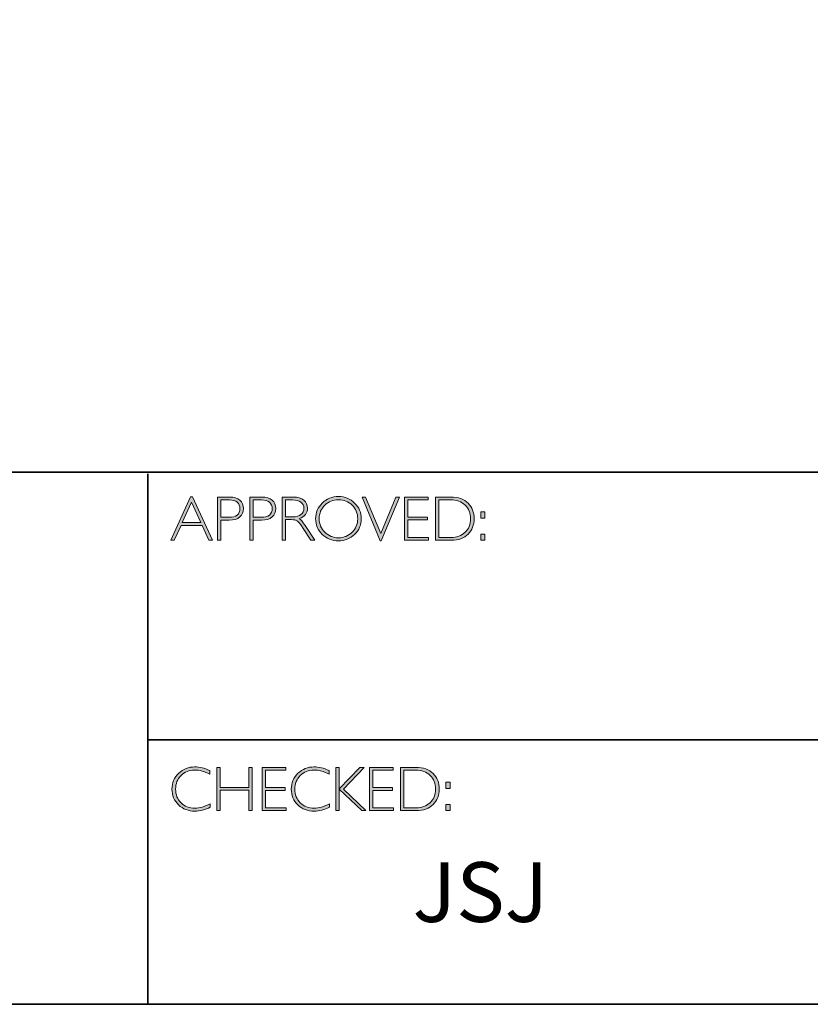
# Model space of a CAD drawing. Units: millimetres. Extents: x 398 to 2742, y -1285 to 1801.
# Drawn here: x 2508 to 2512, y -1285 to -1280 of the extents above; entities that cross this region are included whole.
import ezdxf

# ---------------------------------------------------------------- set-up
doc = ezdxf.new("R2010")
doc.units = ezdxf.units.MM
doc.layers.add('Layer 1', color=7, linetype='Continuous')

# ---------------------------------------------------------------- blocks, each defined once
blk = doc.blocks.new('block 9')
at = {"layer": 'Layer 1', "true_color": 0x1c1c1b}
h = blk.add_hatch(color=250, dxfattribs=at)
h.dxf.hatch_style = 2
h.paths.add_polyline_path([(18.0284, -17.833), (18.1285, -18.0511), (18.1109, -18.0511), (18.0767, -17.9762), (17.9708, -17.9762), (17.9366, -18.0511), (17.9191, -18.0511), (18.0192, -17.833)])
h.paths.add_polyline_path([(18.0703, -17.9623), (18.0236, -17.8603), (17.9771, -17.9623)])
h = blk.add_hatch(color=250, dxfattribs=at)
h.dxf.hatch_style = 2
edge = h.paths.add_edge_path()
edge.add_spline(control_points=[(18.1544, -17.8346), (18.1544, -17.8346), (18.2141, -17.8346), (18.2141, -17.8346), (18.2369, -17.8346), (18.2544, -17.8397), (18.2666, -17.8499), (18.2787, -17.8601), (18.2848, -17.8741), (18.2848, -17.8918), (18.2848, -17.9096), (18.2787, -17.9238), (18.2664, -17.9342), (18.2542, -17.9447), (18.2362, -17.9499), (18.2125, -17.9499), (18.2125, -17.9499), (18.1711, -17.9499), (18.1711, -17.9499), (18.1711, -17.9499), (18.1711, -18.0511), (18.1711, -18.0511), (18.1711, -18.0511), (18.1544, -18.0511), (18.1544, -18.0511), (18.1544, -18.0511), (18.1544, -17.8346), (18.1544, -17.8346)], knot_values=[0, 0, 0, 0, 1, 1, 1, 2, 2, 2, 3, 3, 3, 4, 4, 4, 5, 5, 5, 6, 6, 6, 7, 7, 7, 8, 8, 8, 9, 9, 9, 9], degree=3, periodic=0)
edge = h.paths.add_edge_path()
edge.add_spline(control_points=[(18.1711, -17.8485), (18.1711, -17.8485), (18.1711, -17.9359), (18.1711, -17.9359), (18.1711, -17.9359), (18.2114, -17.9359), (18.2114, -17.9359), (18.2295, -17.9359), (18.2433, -17.9321), (18.2527, -17.9245), (18.2621, -17.9168), (18.2668, -17.906), (18.2668, -17.8921), (18.2668, -17.8787), (18.2622, -17.8682), (18.253, -17.8603), (18.2438, -17.8524), (18.2306, -17.8485), (18.2134, -17.8485), (18.2134, -17.8485), (18.1711, -17.8485), (18.1711, -17.8485)], knot_values=[0, 0, 0, 0, 1, 1, 1, 2, 2, 2, 3, 3, 3, 4, 4, 4, 5, 5, 5, 6, 6, 6, 7, 7, 7, 7], degree=3, periodic=0)
h = blk.add_hatch(color=250, dxfattribs=at)
h.dxf.hatch_style = 2
edge = h.paths.add_edge_path()
edge.add_spline(control_points=[(18.3162, -17.8346), (18.3162, -17.8346), (18.3759, -17.8346), (18.3759, -17.8346), (18.3988, -17.8346), (18.4163, -17.8397), (18.4284, -17.8499), (18.4405, -17.8601), (18.4466, -17.8741), (18.4466, -17.8918), (18.4466, -17.9096), (18.4405, -17.9238), (18.4282, -17.9342), (18.416, -17.9447), (18.398, -17.9499), (18.3744, -17.9499), (18.3744, -17.9499), (18.333, -17.9499), (18.333, -17.9499), (18.333, -17.9499), (18.333, -18.0511), (18.333, -18.0511), (18.333, -18.0511), (18.3162, -18.0511), (18.3162, -18.0511), (18.3162, -18.0511), (18.3162, -17.8346), (18.3162, -17.8346)], knot_values=[0, 0, 0, 0, 1, 1, 1, 2, 2, 2, 3, 3, 3, 4, 4, 4, 5, 5, 5, 6, 6, 6, 7, 7, 7, 8, 8, 8, 9, 9, 9, 9], degree=3, periodic=0)
edge = h.paths.add_edge_path()
edge.add_spline(control_points=[(18.333, -17.8485), (18.333, -17.8485), (18.333, -17.9359), (18.333, -17.9359), (18.333, -17.9359), (18.3733, -17.9359), (18.3733, -17.9359), (18.3914, -17.9359), (18.4051, -17.9321), (18.4145, -17.9245), (18.4239, -17.9168), (18.4286, -17.906), (18.4286, -17.8921), (18.4286, -17.8787), (18.424, -17.8682), (18.4148, -17.8603), (18.4056, -17.8524), (18.3924, -17.8485), (18.3753, -17.8485), (18.3753, -17.8485), (18.333, -17.8485), (18.333, -17.8485)], knot_values=[0, 0, 0, 0, 1, 1, 1, 2, 2, 2, 3, 3, 3, 4, 4, 4, 5, 5, 5, 6, 6, 6, 7, 7, 7, 7], degree=3, periodic=0)
h = blk.add_hatch(color=250, dxfattribs=at)
h.dxf.hatch_style = 2
edge = h.paths.add_edge_path()
edge.add_spline(control_points=[(18.4784, -17.8346), (18.4784, -17.8346), (18.5339, -17.8346), (18.5339, -17.8346), (18.5572, -17.8346), (18.5749, -17.8396), (18.5872, -17.8497), (18.5995, -17.8598), (18.6057, -17.8734), (18.6057, -17.8905), (18.6057, -17.9155), (18.5919, -17.9331), (18.5644, -17.9432), (18.5716, -17.9466), (18.5812, -17.9576), (18.5933, -17.9762), (18.5933, -17.9762), (18.6423, -18.0511), (18.6423, -18.0511), (18.6423, -18.0511), (18.6224, -18.0511), (18.6224, -18.0511), (18.6224, -18.0511), (18.5847, -17.9918), (18.5847, -17.9918), (18.5721, -17.9719), (18.5623, -17.9595), (18.5553, -17.9546), (18.5482, -17.9497), (18.538, -17.9473), (18.5244, -17.9473), (18.5244, -17.9473), (18.4951, -17.9473), (18.4951, -17.9473), (18.4951, -17.9473), (18.4951, -18.0511), (18.4951, -18.0511), (18.4951, -18.0511), (18.4784, -18.0511), (18.4784, -18.0511), (18.4784, -18.0511), (18.4784, -17.8346), (18.4784, -17.8346)], knot_values=[0, 0, 0, 0, 1, 1, 1, 2, 2, 2, 3, 3, 3, 4, 4, 4, 5, 5, 5, 6, 6, 6, 7, 7, 7, 8, 8, 8, 9, 9, 9, 10, 10, 10, 11, 11, 11, 12, 12, 12, 13, 13, 13, 14, 14, 14, 14], degree=3, periodic=0)
edge = h.paths.add_edge_path()
edge.add_spline(control_points=[(18.4951, -17.8485), (18.4951, -17.8485), (18.4951, -17.9333), (18.4951, -17.9333), (18.4951, -17.9333), (18.5311, -17.9333), (18.5311, -17.9333), (18.5494, -17.9333), (18.5634, -17.9296), (18.573, -17.9222), (18.5827, -17.9148), (18.5875, -17.9044), (18.5875, -17.8908), (18.5875, -17.8775), (18.5826, -17.8671), (18.5728, -17.8597), (18.563, -17.8522), (18.5489, -17.8485), (18.5305, -17.8485), (18.5305, -17.8485), (18.4951, -17.8485), (18.4951, -17.8485)], knot_values=[0, 0, 0, 0, 1, 1, 1, 2, 2, 2, 3, 3, 3, 4, 4, 4, 5, 5, 5, 6, 6, 6, 7, 7, 7, 7], degree=3, periodic=0)
h = blk.add_hatch(color=250, dxfattribs=at)
h.dxf.hatch_style = 2
edge = h.paths.add_edge_path()
edge.add_spline(control_points=[(18.761, -17.8317), (18.7931, -17.8317), (18.8202, -17.8425), (18.8425, -17.8641), (18.8648, -17.8856), (18.8759, -17.9119), (18.8759, -17.9429), (18.8759, -17.9738), (18.8648, -18), (18.8425, -18.0216), (18.8202, -18.0431), (18.7931, -18.0539), (18.761, -18.0539), (18.7291, -18.0539), (18.7021, -18.0431), (18.6799, -18.0216), (18.6577, -18), (18.6466, -17.9738), (18.6466, -17.9429), (18.6466, -17.9119), (18.6577, -17.8856), (18.6799, -17.8641), (18.7021, -17.8425), (18.7291, -17.8317), (18.761, -17.8317)], knot_values=[0, 0, 0, 0, 1, 1, 1, 2, 2, 2, 3, 3, 3, 4, 4, 4, 5, 5, 5, 6, 6, 6, 7, 7, 7, 8, 8, 8, 8], degree=3, periodic=0)
edge = h.paths.add_edge_path()
edge.add_spline(control_points=[(18.7617, -18.0384), (18.7886, -18.0384), (18.8114, -18.0292), (18.8299, -18.0108), (18.8485, -17.9923), (18.8578, -17.9697), (18.8578, -17.9429), (18.8578, -17.916), (18.8485, -17.8934), (18.8299, -17.8749), (18.8114, -17.8565), (18.7886, -17.8473), (18.7617, -17.8473), (18.7346, -17.8473), (18.7117, -17.8565), (18.6929, -17.8749), (18.6742, -17.8934), (18.6647, -17.916), (18.6647, -17.9429), (18.6647, -17.9697), (18.6742, -17.9923), (18.6929, -18.0108), (18.7117, -18.0292), (18.7346, -18.0384), (18.7617, -18.0384)], knot_values=[0, 0, 0, 0, 1, 1, 1, 2, 2, 2, 3, 3, 3, 4, 4, 4, 5, 5, 5, 6, 6, 6, 7, 7, 7, 8, 8, 8, 8], degree=3, periodic=0)
h = blk.add_hatch(color=250, dxfattribs=at)
h.dxf.hatch_style = 2
h.paths.add_polyline_path([(19.0669, -17.8346), (18.9761, -18.0533), (18.9712, -18.0533), (18.8801, -17.8346), (18.897, -17.8346), (18.9738, -18.0178), (19.05, -17.8346)])
h = blk.add_hatch(color=250, dxfattribs=at)
h.dxf.hatch_style = 2
h.paths.add_polyline_path([(19.2114, -17.8346), (19.2114, -17.8485), (19.11, -17.8485), (19.11, -17.9352), (19.2087, -17.9352), (19.2087, -17.9493), (19.11, -17.9493), (19.11, -18.0372), (19.2139, -18.0372), (19.2139, -18.0511), (19.0932, -18.0511), (19.0932, -17.8346)])
h = blk.add_hatch(color=250, dxfattribs=at)
h.dxf.hatch_style = 2
edge = h.paths.add_edge_path()
edge.add_spline(control_points=[(19.2486, -17.8346), (19.2486, -17.8346), (19.3244, -17.8346), (19.3244, -17.8346), (19.3627, -17.8346), (19.392, -17.8446), (19.4122, -17.8648), (19.4324, -17.8849), (19.4425, -17.911), (19.4425, -17.9429), (19.4425, -17.9742), (19.4325, -18.0001), (19.4125, -18.0205), (19.3925, -18.0409), (19.3641, -18.0511), (19.3273, -18.0511), (19.3273, -18.0511), (19.2486, -18.0511), (19.2486, -18.0511), (19.2486, -18.0511), (19.2486, -17.8346), (19.2486, -17.8346)], knot_values=[0, 0, 0, 0, 1, 1, 1, 2, 2, 2, 3, 3, 3, 4, 4, 4, 5, 5, 5, 6, 6, 6, 7, 7, 7, 7], degree=3, periodic=0)
edge = h.paths.add_edge_path()
edge.add_spline(control_points=[(19.2653, -17.8485), (19.2653, -17.8485), (19.2653, -18.0372), (19.2653, -18.0372), (19.2653, -18.0372), (19.3264, -18.0372), (19.3264, -18.0372), (19.3544, -18.0372), (19.3777, -18.0286), (19.3964, -18.0114), (19.4151, -17.9941), (19.4244, -17.9713), (19.4244, -17.9429), (19.4244, -17.9151), (19.4152, -17.8924), (19.3968, -17.8749), (19.3784, -17.8573), (19.3546, -17.8485), (19.3253, -17.8485), (19.3253, -17.8485), (19.2653, -17.8485), (19.2653, -17.8485)], knot_values=[0, 0, 0, 0, 1, 1, 1, 2, 2, 2, 3, 3, 3, 4, 4, 4, 5, 5, 5, 6, 6, 6, 7, 7, 7, 7], degree=3, periodic=0)
h = blk.add_hatch(color=250, dxfattribs=at)
h.dxf.hatch_style = 2
h.paths.add_polyline_path([(19.4969, -17.9085), (19.4969, -17.9394), (19.4763, -17.9394), (19.4763, -17.9085)])
h.paths.add_polyline_path([(19.4969, -18.0203), (19.4969, -18.0511), (19.4763, -18.0511), (19.4763, -18.0203)])
at = {"layer": 'Layer 1', "lineweight": 0}
for points in [[(18.0284, -17.833), (18.1285, -18.0511), (18.1109, -18.0511), (18.0767, -17.9762), (17.9708, -17.9762), (17.9366, -18.0511), (17.9191, -18.0511), (18.0192, -17.833), (18.0284, -17.833)], [(18.0703, -17.9623), (18.0236, -17.8603), (17.9771, -17.9623), (18.0703, -17.9623)], [(19.0669, -17.8346), (18.9761, -18.0533), (18.9712, -18.0533), (18.8801, -17.8346), (18.897, -17.8346), (18.9738, -18.0178), (19.05, -17.8346), (19.0669, -17.8346)], [(19.2114, -17.8346), (19.2114, -17.8485), (19.11, -17.8485), (19.11, -17.9352), (19.2087, -17.9352), (19.2087, -17.9493), (19.11, -17.9493), (19.11, -18.0372), (19.2139, -18.0372), (19.2139, -18.0511), (19.0932, -18.0511), (19.0932, -17.8346), (19.2114, -17.8346)], [(19.4969, -17.9085), (19.4969, -17.9394), (19.4763, -17.9394), (19.4763, -17.9085), (19.4969, -17.9085)], [(19.4969, -18.0203), (19.4969, -18.0511), (19.4763, -18.0511), (19.4763, -18.0203), (19.4969, -18.0203)]]:
    blk.add_lwpolyline(points, dxfattribs=at)
for points, knots in [([(18.1544, -17.8346), (18.1544, -17.8346), (18.2141, -17.8346), (18.2141, -17.8346), (18.2369, -17.8346), (18.2544, -17.8397), (18.2666, -17.8499), (18.2787, -17.8601), (18.2848, -17.8741), (18.2848, -17.8918), (18.2848, -17.9096), (18.2787, -17.9238), (18.2664, -17.9342), (18.2542, -17.9447), (18.2362, -17.9499), (18.2125, -17.9499), (18.2125, -17.9499), (18.1711, -17.9499), (18.1711, -17.9499), (18.1711, -17.9499), (18.1711, -18.0511), (18.1711, -18.0511), (18.1711, -18.0511), (18.1544, -18.0511), (18.1544, -18.0511), (18.1544, -18.0511), (18.1544, -17.8346), (18.1544, -17.8346)], [0, 0, 0, 0, 1, 1, 1, 2, 2, 2, 3, 3, 3, 4, 4, 4, 5, 5, 5, 6, 6, 6, 7, 7, 7, 8, 8, 8, 9, 9, 9, 9]), ([(18.1711, -17.8485), (18.1711, -17.8485), (18.1711, -17.9359), (18.1711, -17.9359), (18.1711, -17.9359), (18.2114, -17.9359), (18.2114, -17.9359), (18.2295, -17.9359), (18.2433, -17.9321), (18.2527, -17.9245), (18.2621, -17.9168), (18.2668, -17.906), (18.2668, -17.8921), (18.2668, -17.8787), (18.2622, -17.8682), (18.253, -17.8603), (18.2438, -17.8524), (18.2306, -17.8485), (18.2134, -17.8485), (18.2134, -17.8485), (18.1711, -17.8485), (18.1711, -17.8485)], [0, 0, 0, 0, 1, 1, 1, 2, 2, 2, 3, 3, 3, 4, 4, 4, 5, 5, 5, 6, 6, 6, 7, 7, 7, 7]), ([(18.3162, -17.8346), (18.3162, -17.8346), (18.3759, -17.8346), (18.3759, -17.8346), (18.3988, -17.8346), (18.4163, -17.8397), (18.4284, -17.8499), (18.4405, -17.8601), (18.4466, -17.8741), (18.4466, -17.8918), (18.4466, -17.9096), (18.4405, -17.9238), (18.4282, -17.9342), (18.416, -17.9447), (18.398, -17.9499), (18.3744, -17.9499), (18.3744, -17.9499), (18.333, -17.9499), (18.333, -17.9499), (18.333, -17.9499), (18.333, -18.0511), (18.333, -18.0511), (18.333, -18.0511), (18.3162, -18.0511), (18.3162, -18.0511), (18.3162, -18.0511), (18.3162, -17.8346), (18.3162, -17.8346)], [0, 0, 0, 0, 1, 1, 1, 2, 2, 2, 3, 3, 3, 4, 4, 4, 5, 5, 5, 6, 6, 6, 7, 7, 7, 8, 8, 8, 9, 9, 9, 9]), ([(18.333, -17.8485), (18.333, -17.8485), (18.333, -17.9359), (18.333, -17.9359), (18.333, -17.9359), (18.3733, -17.9359), (18.3733, -17.9359), (18.3914, -17.9359), (18.4051, -17.9321), (18.4145, -17.9245), (18.4239, -17.9168), (18.4286, -17.906), (18.4286, -17.8921), (18.4286, -17.8787), (18.424, -17.8682), (18.4148, -17.8603), (18.4056, -17.8524), (18.3924, -17.8485), (18.3753, -17.8485), (18.3753, -17.8485), (18.333, -17.8485), (18.333, -17.8485)], [0, 0, 0, 0, 1, 1, 1, 2, 2, 2, 3, 3, 3, 4, 4, 4, 5, 5, 5, 6, 6, 6, 7, 7, 7, 7]), ([(18.4784, -17.8346), (18.4784, -17.8346), (18.5339, -17.8346), (18.5339, -17.8346), (18.5572, -17.8346), (18.5749, -17.8396), (18.5872, -17.8497), (18.5995, -17.8598), (18.6057, -17.8734), (18.6057, -17.8905), (18.6057, -17.9155), (18.5919, -17.9331), (18.5644, -17.9432), (18.5716, -17.9466), (18.5812, -17.9576), (18.5933, -17.9762), (18.5933, -17.9762), (18.6423, -18.0511), (18.6423, -18.0511), (18.6423, -18.0511), (18.6224, -18.0511), (18.6224, -18.0511), (18.6224, -18.0511), (18.5847, -17.9918), (18.5847, -17.9918), (18.5721, -17.9719), (18.5623, -17.9595), (18.5553, -17.9546), (18.5482, -17.9497), (18.538, -17.9473), (18.5244, -17.9473), (18.5244, -17.9473), (18.4951, -17.9473), (18.4951, -17.9473), (18.4951, -17.9473), (18.4951, -18.0511), (18.4951, -18.0511), (18.4951, -18.0511), (18.4784, -18.0511), (18.4784, -18.0511), (18.4784, -18.0511), (18.4784, -17.8346), (18.4784, -17.8346)], [0, 0, 0, 0, 1, 1, 1, 2, 2, 2, 3, 3, 3, 4, 4, 4, 5, 5, 5, 6, 6, 6, 7, 7, 7, 8, 8, 8, 9, 9, 9, 10, 10, 10, 11, 11, 11, 12, 12, 12, 13, 13, 13, 14, 14, 14, 14]), ([(18.4951, -17.8485), (18.4951, -17.8485), (18.4951, -17.9333), (18.4951, -17.9333), (18.4951, -17.9333), (18.5311, -17.9333), (18.5311, -17.9333), (18.5494, -17.9333), (18.5634, -17.9296), (18.573, -17.9222), (18.5827, -17.9148), (18.5875, -17.9044), (18.5875, -17.8908), (18.5875, -17.8775), (18.5826, -17.8671), (18.5728, -17.8597), (18.563, -17.8522), (18.5489, -17.8485), (18.5305, -17.8485), (18.5305, -17.8485), (18.4951, -17.8485), (18.4951, -17.8485)], [0, 0, 0, 0, 1, 1, 1, 2, 2, 2, 3, 3, 3, 4, 4, 4, 5, 5, 5, 6, 6, 6, 7, 7, 7, 7]), ([(18.761, -17.8317), (18.7931, -17.8317), (18.8202, -17.8425), (18.8425, -17.8641), (18.8648, -17.8856), (18.8759, -17.9119), (18.8759, -17.9429), (18.8759, -17.9738), (18.8648, -18), (18.8425, -18.0216), (18.8202, -18.0431), (18.7931, -18.0539), (18.761, -18.0539), (18.7291, -18.0539), (18.7021, -18.0431), (18.6799, -18.0216), (18.6577, -18), (18.6466, -17.9738), (18.6466, -17.9429), (18.6466, -17.9119), (18.6577, -17.8856), (18.6799, -17.8641), (18.7021, -17.8425), (18.7291, -17.8317), (18.761, -17.8317)], [0, 0, 0, 0, 1, 1, 1, 2, 2, 2, 3, 3, 3, 4, 4, 4, 5, 5, 5, 6, 6, 6, 7, 7, 7, 8, 8, 8, 8]), ([(18.7617, -18.0384), (18.7886, -18.0384), (18.8114, -18.0292), (18.8299, -18.0108), (18.8485, -17.9923), (18.8578, -17.9697), (18.8578, -17.9429), (18.8578, -17.916), (18.8485, -17.8934), (18.8299, -17.8749), (18.8114, -17.8565), (18.7886, -17.8473), (18.7617, -17.8473), (18.7346, -17.8473), (18.7117, -17.8565), (18.6929, -17.8749), (18.6742, -17.8934), (18.6647, -17.916), (18.6647, -17.9429), (18.6647, -17.9697), (18.6742, -17.9923), (18.6929, -18.0108), (18.7117, -18.0292), (18.7346, -18.0384), (18.7617, -18.0384)], [0, 0, 0, 0, 1, 1, 1, 2, 2, 2, 3, 3, 3, 4, 4, 4, 5, 5, 5, 6, 6, 6, 7, 7, 7, 8, 8, 8, 8]), ([(19.2486, -17.8346), (19.2486, -17.8346), (19.3244, -17.8346), (19.3244, -17.8346), (19.3627, -17.8346), (19.392, -17.8446), (19.4122, -17.8648), (19.4324, -17.8849), (19.4425, -17.911), (19.4425, -17.9429), (19.4425, -17.9742), (19.4325, -18.0001), (19.4125, -18.0205), (19.3925, -18.0409), (19.3641, -18.0511), (19.3273, -18.0511), (19.3273, -18.0511), (19.2486, -18.0511), (19.2486, -18.0511), (19.2486, -18.0511), (19.2486, -17.8346), (19.2486, -17.8346)], [0, 0, 0, 0, 1, 1, 1, 2, 2, 2, 3, 3, 3, 4, 4, 4, 5, 5, 5, 6, 6, 6, 7, 7, 7, 7]), ([(19.2653, -17.8485), (19.2653, -17.8485), (19.2653, -18.0372), (19.2653, -18.0372), (19.2653, -18.0372), (19.3264, -18.0372), (19.3264, -18.0372), (19.3544, -18.0372), (19.3777, -18.0286), (19.3964, -18.0114), (19.4151, -17.9941), (19.4244, -17.9713), (19.4244, -17.9429), (19.4244, -17.9151), (19.4152, -17.8924), (19.3968, -17.8749), (19.3784, -17.8573), (19.3546, -17.8485), (19.3253, -17.8485), (19.3253, -17.8485), (19.2653, -17.8485), (19.2653, -17.8485)], [0, 0, 0, 0, 1, 1, 1, 2, 2, 2, 3, 3, 3, 4, 4, 4, 5, 5, 5, 6, 6, 6, 7, 7, 7, 7])]:
    blk.add_open_spline(points, degree=3, knots=knots, dxfattribs=at)
blk = doc.blocks.new('block 10')
at = {"layer": 'Layer 1', "true_color": 0x1c1c1b}
h = blk.add_hatch(color=250, dxfattribs=at)
h.dxf.hatch_style = 2
edge = h.paths.add_edge_path()
edge.add_spline(control_points=[(18.1154, -19.2061), (18.1154, -19.2061), (18.1154, -19.2244), (18.1154, -19.2244), (18.0892, -19.2105), (18.0634, -19.2035), (18.0382, -19.2035), (18.0113, -19.2035), (17.9889, -19.2126), (17.9708, -19.2309), (17.9527, -19.2492), (17.9436, -19.2721), (17.9436, -19.2995), (17.9436, -19.3272), (17.9527, -19.35), (17.9709, -19.3678), (17.9891, -19.3857), (18.0123, -19.3946), (18.0406, -19.3946), (18.0641, -19.3946), (18.0898, -19.3873), (18.1176, -19.3725), (18.1176, -19.3725), (18.1176, -19.3899), (18.1176, -19.3899), (18.092, -19.4034), (18.0664, -19.4102), (18.0409, -19.4102), (18.0079, -19.4102), (17.9804, -19.3996), (17.9585, -19.3785), (17.9365, -19.3573), (17.9255, -19.331), (17.9255, -19.2995), (17.9255, -19.2677), (17.9367, -19.2412), (17.9591, -19.2199), (17.9816, -19.1987), (18.0083, -19.188), (18.0393, -19.188), (18.0637, -19.188), (18.0891, -19.194), (18.1154, -19.2061)], knot_values=[0, 0, 0, 0, 1, 1, 1, 2, 2, 2, 3, 3, 3, 4, 4, 4, 5, 5, 5, 6, 6, 6, 7, 7, 7, 8, 8, 8, 9, 9, 9, 10, 10, 10, 11, 11, 11, 12, 12, 12, 13, 13, 13, 14, 14, 14, 14], degree=3, periodic=0)
h = blk.add_hatch(color=250, dxfattribs=at)
h.dxf.hatch_style = 2
h.paths.add_polyline_path([(18.3281, -19.1908), (18.3281, -19.4074), (18.3112, -19.4074), (18.3112, -19.3047), (18.1667, -19.3047), (18.1667, -19.4074), (18.15, -19.4074), (18.15, -19.1908), (18.1667, -19.1908), (18.1667, -19.2908), (18.3112, -19.2908), (18.3112, -19.1908)])
h = blk.add_hatch(color=250, dxfattribs=at)
h.dxf.hatch_style = 2
h.paths.add_polyline_path([(18.4968, -19.1908), (18.4968, -19.2047), (18.3954, -19.2047), (18.3954, -19.2914), (18.4941, -19.2914), (18.4941, -19.3055), (18.3954, -19.3055), (18.3954, -19.3934), (18.4993, -19.3934), (18.4993, -19.4074), (18.3787, -19.4074), (18.3787, -19.1908)])
h = blk.add_hatch(color=250, dxfattribs=at)
h.dxf.hatch_style = 2
edge = h.paths.add_edge_path()
edge.add_spline(control_points=[(18.7143, -19.2061), (18.7143, -19.2061), (18.7143, -19.2244), (18.7143, -19.2244), (18.688, -19.2105), (18.6623, -19.2035), (18.6371, -19.2035), (18.6102, -19.2035), (18.5877, -19.2126), (18.5697, -19.2309), (18.5516, -19.2492), (18.5425, -19.2721), (18.5425, -19.2995), (18.5425, -19.3272), (18.5516, -19.35), (18.5698, -19.3678), (18.588, -19.3857), (18.6112, -19.3946), (18.6394, -19.3946), (18.663, -19.3946), (18.6886, -19.3873), (18.7165, -19.3725), (18.7165, -19.3725), (18.7165, -19.3899), (18.7165, -19.3899), (18.6908, -19.4034), (18.6653, -19.4102), (18.6397, -19.4102), (18.6068, -19.4102), (18.5793, -19.3996), (18.5573, -19.3785), (18.5354, -19.3573), (18.5244, -19.331), (18.5244, -19.2995), (18.5244, -19.2677), (18.5356, -19.2412), (18.558, -19.2199), (18.5804, -19.1987), (18.6072, -19.188), (18.6382, -19.188), (18.6626, -19.188), (18.688, -19.194), (18.7143, -19.2061)], knot_values=[0, 0, 0, 0, 1, 1, 1, 2, 2, 2, 3, 3, 3, 4, 4, 4, 5, 5, 5, 6, 6, 6, 7, 7, 7, 8, 8, 8, 9, 9, 9, 10, 10, 10, 11, 11, 11, 12, 12, 12, 13, 13, 13, 14, 14, 14, 14], degree=3, periodic=0)
h = blk.add_hatch(color=250, dxfattribs=at)
h.dxf.hatch_style = 2
h.paths.add_polyline_path([(18.8895, -19.1908), (18.7858, -19.299), (18.8994, -19.4074), (18.8781, -19.4074), (18.7647, -19.2991), (18.7647, -19.4074), (18.748, -19.4074), (18.748, -19.1908), (18.7647, -19.1908), (18.7647, -19.2985), (18.8686, -19.1908)])
h = blk.add_hatch(color=250, dxfattribs=at)
h.dxf.hatch_style = 2
h.paths.add_polyline_path([(19.0358, -19.1908), (19.0358, -19.2047), (18.9345, -19.2047), (18.9345, -19.2914), (19.0332, -19.2914), (19.0332, -19.3055), (18.9345, -19.3055), (18.9345, -19.3934), (19.0383, -19.3934), (19.0383, -19.4074), (18.9177, -19.4074), (18.9177, -19.1908)])
h = blk.add_hatch(color=250, dxfattribs=at)
h.dxf.hatch_style = 2
edge = h.paths.add_edge_path()
edge.add_spline(control_points=[(19.073, -19.1908), (19.073, -19.1908), (19.1489, -19.1908), (19.1489, -19.1908), (19.1872, -19.1908), (19.2165, -19.2009), (19.2367, -19.221), (19.2569, -19.2412), (19.267, -19.2672), (19.267, -19.2991), (19.267, -19.3305), (19.257, -19.3563), (19.237, -19.3767), (19.217, -19.3972), (19.1886, -19.4074), (19.1518, -19.4074), (19.1518, -19.4074), (19.073, -19.4074), (19.073, -19.4074), (19.073, -19.4074), (19.073, -19.1908), (19.073, -19.1908)], knot_values=[0, 0, 0, 0, 1, 1, 1, 2, 2, 2, 3, 3, 3, 4, 4, 4, 5, 5, 5, 6, 6, 6, 7, 7, 7, 7], degree=3, periodic=0)
edge = h.paths.add_edge_path()
edge.add_spline(control_points=[(19.0898, -19.2047), (19.0898, -19.2047), (19.0898, -19.3934), (19.0898, -19.3934), (19.0898, -19.3934), (19.1509, -19.3934), (19.1509, -19.3934), (19.1789, -19.3934), (19.2022, -19.3848), (19.2209, -19.3676), (19.2395, -19.3504), (19.2488, -19.3276), (19.2488, -19.2991), (19.2488, -19.2713), (19.2397, -19.2487), (19.2213, -19.2311), (19.2029, -19.2135), (19.179, -19.2047), (19.1498, -19.2047), (19.1498, -19.2047), (19.0898, -19.2047), (19.0898, -19.2047)], knot_values=[0, 0, 0, 0, 1, 1, 1, 2, 2, 2, 3, 3, 3, 4, 4, 4, 5, 5, 5, 6, 6, 6, 7, 7, 7, 7], degree=3, periodic=0)
h = blk.add_hatch(color=250, dxfattribs=at)
h.dxf.hatch_style = 2
h.paths.add_polyline_path([(19.3214, -19.2647), (19.3214, -19.2956), (19.3008, -19.2956), (19.3008, -19.2647)])
h.paths.add_polyline_path([(19.3214, -19.3765), (19.3214, -19.4074), (19.3008, -19.4074), (19.3008, -19.3765)])
at = {"layer": 'Layer 1', "lineweight": 0}
for points in [[(18.3281, -19.1908), (18.3281, -19.4074), (18.3112, -19.4074), (18.3112, -19.3047), (18.1667, -19.3047), (18.1667, -19.4074), (18.15, -19.4074), (18.15, -19.1908), (18.1667, -19.1908), (18.1667, -19.2908), (18.3112, -19.2908), (18.3112, -19.1908), (18.3281, -19.1908)], [(18.4968, -19.1908), (18.4968, -19.2047), (18.3954, -19.2047), (18.3954, -19.2914), (18.4941, -19.2914), (18.4941, -19.3055), (18.3954, -19.3055), (18.3954, -19.3934), (18.4993, -19.3934), (18.4993, -19.4074), (18.3787, -19.4074), (18.3787, -19.1908), (18.4968, -19.1908)], [(18.8895, -19.1908), (18.7858, -19.299), (18.8994, -19.4074), (18.8781, -19.4074), (18.7647, -19.2991), (18.7647, -19.4074), (18.748, -19.4074), (18.748, -19.1908), (18.7647, -19.1908), (18.7647, -19.2985), (18.8686, -19.1908), (18.8895, -19.1908)], [(19.0358, -19.1908), (19.0358, -19.2047), (18.9345, -19.2047), (18.9345, -19.2914), (19.0332, -19.2914), (19.0332, -19.3055), (18.9345, -19.3055), (18.9345, -19.3934), (19.0383, -19.3934), (19.0383, -19.4074), (18.9177, -19.4074), (18.9177, -19.1908), (19.0358, -19.1908)], [(19.3214, -19.2647), (19.3214, -19.2956), (19.3008, -19.2956), (19.3008, -19.2647), (19.3214, -19.2647)], [(19.3214, -19.3765), (19.3214, -19.4074), (19.3008, -19.4074), (19.3008, -19.3765), (19.3214, -19.3765)]]:
    blk.add_lwpolyline(points, dxfattribs=at)
for points, knots in [([(18.1154, -19.2061), (18.1154, -19.2061), (18.1154, -19.2244), (18.1154, -19.2244), (18.0892, -19.2105), (18.0634, -19.2035), (18.0382, -19.2035), (18.0113, -19.2035), (17.9889, -19.2126), (17.9708, -19.2309), (17.9527, -19.2492), (17.9436, -19.2721), (17.9436, -19.2995), (17.9436, -19.3272), (17.9527, -19.35), (17.9709, -19.3678), (17.9891, -19.3857), (18.0123, -19.3946), (18.0406, -19.3946), (18.0641, -19.3946), (18.0898, -19.3873), (18.1176, -19.3725), (18.1176, -19.3725), (18.1176, -19.3899), (18.1176, -19.3899), (18.092, -19.4034), (18.0664, -19.4102), (18.0409, -19.4102), (18.0079, -19.4102), (17.9804, -19.3996), (17.9585, -19.3785), (17.9365, -19.3573), (17.9255, -19.331), (17.9255, -19.2995), (17.9255, -19.2677), (17.9367, -19.2412), (17.9591, -19.2199), (17.9816, -19.1987), (18.0083, -19.188), (18.0393, -19.188), (18.0637, -19.188), (18.0891, -19.194), (18.1154, -19.2061)], [0, 0, 0, 0, 1, 1, 1, 2, 2, 2, 3, 3, 3, 4, 4, 4, 5, 5, 5, 6, 6, 6, 7, 7, 7, 8, 8, 8, 9, 9, 9, 10, 10, 10, 11, 11, 11, 12, 12, 12, 13, 13, 13, 14, 14, 14, 14]), ([(18.7143, -19.2061), (18.7143, -19.2061), (18.7143, -19.2244), (18.7143, -19.2244), (18.688, -19.2105), (18.6623, -19.2035), (18.6371, -19.2035), (18.6102, -19.2035), (18.5877, -19.2126), (18.5697, -19.2309), (18.5516, -19.2492), (18.5425, -19.2721), (18.5425, -19.2995), (18.5425, -19.3272), (18.5516, -19.35), (18.5698, -19.3678), (18.588, -19.3857), (18.6112, -19.3946), (18.6394, -19.3946), (18.663, -19.3946), (18.6886, -19.3873), (18.7165, -19.3725), (18.7165, -19.3725), (18.7165, -19.3899), (18.7165, -19.3899), (18.6908, -19.4034), (18.6653, -19.4102), (18.6397, -19.4102), (18.6068, -19.4102), (18.5793, -19.3996), (18.5573, -19.3785), (18.5354, -19.3573), (18.5244, -19.331), (18.5244, -19.2995), (18.5244, -19.2677), (18.5356, -19.2412), (18.558, -19.2199), (18.5804, -19.1987), (18.6072, -19.188), (18.6382, -19.188), (18.6626, -19.188), (18.688, -19.194), (18.7143, -19.2061)], [0, 0, 0, 0, 1, 1, 1, 2, 2, 2, 3, 3, 3, 4, 4, 4, 5, 5, 5, 6, 6, 6, 7, 7, 7, 8, 8, 8, 9, 9, 9, 10, 10, 10, 11, 11, 11, 12, 12, 12, 13, 13, 13, 14, 14, 14, 14]), ([(19.073, -19.1908), (19.073, -19.1908), (19.1489, -19.1908), (19.1489, -19.1908), (19.1872, -19.1908), (19.2165, -19.2009), (19.2367, -19.221), (19.2569, -19.2412), (19.267, -19.2672), (19.267, -19.2991), (19.267, -19.3305), (19.257, -19.3563), (19.237, -19.3767), (19.217, -19.3972), (19.1886, -19.4074), (19.1518, -19.4074), (19.1518, -19.4074), (19.073, -19.4074), (19.073, -19.4074), (19.073, -19.4074), (19.073, -19.1908), (19.073, -19.1908)], [0, 0, 0, 0, 1, 1, 1, 2, 2, 2, 3, 3, 3, 4, 4, 4, 5, 5, 5, 6, 6, 6, 7, 7, 7, 7]), ([(19.0898, -19.2047), (19.0898, -19.2047), (19.0898, -19.3934), (19.0898, -19.3934), (19.0898, -19.3934), (19.1509, -19.3934), (19.1509, -19.3934), (19.1789, -19.3934), (19.2022, -19.3848), (19.2209, -19.3676), (19.2395, -19.3504), (19.2488, -19.3276), (19.2488, -19.2991), (19.2488, -19.2713), (19.2397, -19.2487), (19.2213, -19.2311), (19.2029, -19.2135), (19.179, -19.2047), (19.1498, -19.2047), (19.1498, -19.2047), (19.0898, -19.2047), (19.0898, -19.2047)], [0, 0, 0, 0, 1, 1, 1, 2, 2, 2, 3, 3, 3, 4, 4, 4, 5, 5, 5, 6, 6, 6, 7, 7, 7, 7])]:
    blk.add_open_spline(points, degree=3, knots=knots, dxfattribs=at)

msp = doc.modelspace()

# ---------------------------------------------------------------- linework, layer by layer
at = {"layer": 'Layer 1', "color": 250, "lineweight": 35, "true_color": 0x1c1c1b}
for points in [[(2520.2683, -1284.8586), (2491.8207, -1284.8586), (2491.8207, -1265.1009), (2520.2683, -1265.1009), (2520.2683, -1284.8586)], [(2491.8207, -1282.1891), (2520.2683, -1282.1891)], [(2509.003, -1282.1974), (2509.003, -1284.8586)], [(2509.003, -1283.5321), (2513.1422, -1283.5321), (2513.1422, -1282.1974)]]:
    msp.add_lwpolyline(points, dxfattribs=at)

# ---------------------------------------------------------------- block references
at = {"layer": 'Layer 1'}
for name in ['block 9', 'block 10']:
    msp.add_blockref(name, (2491.1994, -1264.4797), dxfattribs=at)

# ---------------------------------------------------------------- texts
at = {"layer": 'Layer 1', "color": 250, "true_color": 0x1c1c1b, "insert": (2510.3328, -1284.4453), "char_height": 0.29972, "attachment_point": 7}
msp.add_mtext('{\\fGill Sans Light|b0|i0|c0|p34;JSJ}', dxfattribs=at)

doc.saveas('drawing.dxf')
